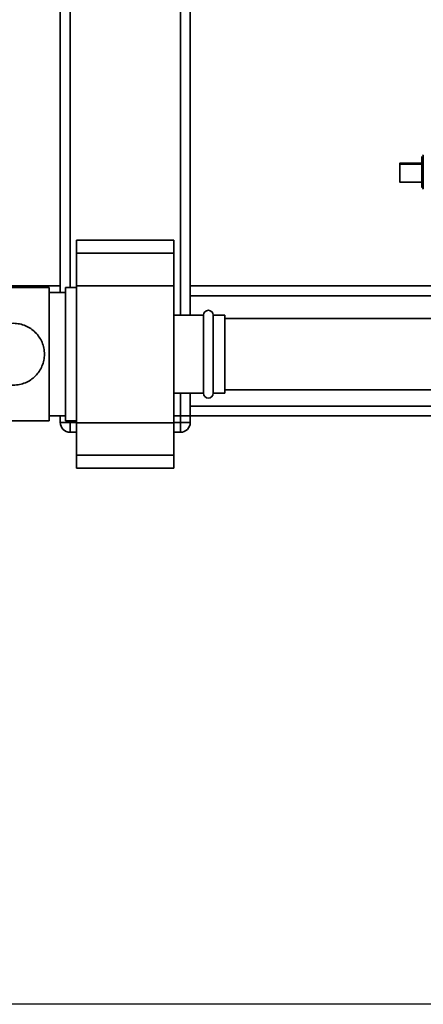
# Paper-space layout 'Blatt1' of a CAD drawing. Units: millimetres. Extents: x 0 to 5940, y 0 to 4200.
# Drawn here: x 1392 to 1517, y 690 to 993 of the extents above; entities that cross this region are included whole.
import ezdxf

# ---------------------------------------------------------------- set-up
doc = ezdxf.new("R2010")
doc.units = ezdxf.units.MM
doc.header["$LTSCALE"] = 10
doc.layers.add('1', color=7, linetype='Continuous')
doc.styles.add('SLDTEXTSTYLE0', font='TXT', dxfattribs={"width": 0.605})
doc.dimstyles.new('SLDDIMSTYLE0', dxfattribs={"dimtxt": 35, "dimasz": 25, "dimexe": 0, "dimexo": 0.0625, "dimgap": 8.75, "dimtad": 1, "dimdec": 1, "dimrnd": 1e-09, "dimzin": 4, "dimdsep": 46, "dimtxsty": 'SLDTEXTSTYLE0', "dimsah": 1, "dimcen": 0.09, "dimadec": 0, "dimazin": 1, "dimtfac": 1, "dimtdec": 1, "dimtofl": 0, "dimtmove": 0, "dimatfit": 3, "dimfxl": 1, "dimfrac": 2, "dimtolj": 1, "dimtzin": 12, "dimarcsym": 0})

# ---------------------------------------------------------------- blocks, each defined once
blk = doc.blocks.new('_D_2')
at = {"layer": '1'}
for p, q in [((769.88, 1330.69), (429.88, 1330.69)), ((439.88, 1330.69), (439.88, 689.69)), ((1572.21, 689.69), (429.88, 689.69))]:
    blk.add_line(p, q, dxfattribs=at)
for points in [[(439.88, 1330.69), (435.88, 1305.69), (443.88, 1305.69)], [(439.88, 689.69), (443.88, 714.69), (435.88, 714.69)]]:
    blk.add_solid(points, dxfattribs=at)
at = {"layer": '1', "insert": (394.76, 931.32), "char_height": 35, "attachment_point": 1, "rotation": 90, "style": 'SLDTEXTSTYLE0'}
blk.add_mtext('ca. 650', dxfattribs=at)

psp = doc.layouts.new('Blatt1')

# ---------------------------------------------------------------- linework, layer by layer
at = {"color": 7, "linetype": 'Continuous', "lineweight": 35}
for p, q in [((1404.88, 1078.94), (1404.88, 908.69)), ((1407.88, 1079.8), (1407.88, 910.19)), ((1441.88, 1070.69), (1441.88, 901.69)), ((1444.88, 1070.69), (1444.88, 901.69)), ((1516.21, 948.48), (1509.41, 948.49)), ((1516.21, 948.19), (1509.41, 948.2)), ((1516.21, 948.48), (1516.21, 948.7)), ((1509.4, 942.89), (1509.4, 942.89)), ((1509.4, 942.6), (1516.2, 942.59)), ((1439.88, 924.76), (1409.88, 924.76)), ((1409.88, 924.76), (1409.88, 920.76)), ((1439.88, 924.76), (1439.88, 920.76)), ((1439.88, 920.76), (1409.88, 920.76)), ((1409.88, 920.76), (1409.88, 910.76)), ((1439.88, 920.76), (1439.88, 910.76)), ((1404.88, 910.69), (1373.48, 910.69)), ((1401.48, 910.19), (1377.48, 910.19)), ((1401.48, 869.19), (1401.48, 910.19)), ((1409.88, 910.19), (1406.48, 910.19)), ((1406.48, 869.19), (1406.48, 910.19)), ((1439.88, 910.76), (1409.88, 910.76)), ((1409.88, 910.76), (1409.88, 868.62)), ((1439.88, 910.76), (1439.88, 868.62)), ((1689.88, 910.69), (1444.88, 910.69)), ((1406.48, 908.69), (1401.48, 908.69)), ((1689.88, 907.69), (1444.88, 907.69)), ((1448.98, 901.69), (1439.88, 901.69)), ((1448.98, 901.69), (1448.98, 877.69)), ((1455.48, 901.69), (1451.98, 901.69)), ((1451.98, 901.69), (1451.98, 877.69)), ((1455.48, 901.69), (1455.48, 877.69)), ((1523.88, 900.69), (1455.48, 900.69)), ((1455.48, 878.69), (1523.88, 878.69)), ((1439.88, 877.69), (1448.98, 877.69)), ((1441.88, 877.69), (1441.88, 870.69)), ((1444.88, 877.69), (1444.88, 870.69)), ((1451.98, 877.69), (1455.48, 877.69)), ((1557.88, 873.69), (1444.88, 873.69)), ((1401.48, 870.69), (1406.48, 870.69)), ((1404.88, 870.69), (1401.48, 870.69)), ((1404.88, 868.69), (1404.88, 870.69)), ((1441.88, 870.69), (1439.88, 870.69)), ((1441.88, 868.69), (1441.88, 870.69)), ((1441.88, 870.69), (1444.88, 870.69)), ((1444.88, 870.69), (1444.88, 868.69)), ((1608.04, 870.69), (1444.88, 870.69)), ((1377.48, 869.19), (1401.48, 869.19)), ((1404.88, 868.69), (1407.88, 868.69)), ((1406.48, 869.19), (1409.88, 869.19)), ((1407.88, 869.19), (1407.88, 868.69)), ((1407.88, 865.69), (1407.88, 868.69)), ((1407.88, 868.69), (1409.88, 868.69)), ((1439.88, 868.62), (1409.88, 868.62)), ((1409.88, 868.62), (1409.88, 858.62)), ((1439.88, 868.69), (1441.88, 868.69)), ((1439.88, 868.62), (1439.88, 858.62)), ((1441.88, 868.69), (1444.88, 868.69)), ((1441.88, 865.69), (1441.88, 868.69)), ((1409.88, 865.69), (1407.88, 865.69)), ((1441.88, 865.69), (1439.88, 865.69)), ((1439.88, 858.62), (1409.88, 858.62)), ((1409.88, 858.62), (1409.88, 854.62)), ((1439.88, 858.62), (1439.88, 854.62)), ((1409.88, 854.62), (1439.88, 854.62))]:
    psp.add_line(p, q, dxfattribs=at)
at = {"color": 7, "linetype": 'Continuous', "lineweight": 35, "flags": 128}
for points in [[(1509.4, 945.84), (1509.4, 944.82), (1509.4, 943.92), (1509.4, 943.25), (1509.4, 942.92), (1509.4, 942.95), (1509.4, 943.36), (1509.4, 944.08), (1509.4, 945.02), (1509.4, 946.05), (1509.41, 947.03), (1509.41, 947.82), (1509.41, 948.33), (1509.41, 948.48), (1509.41, 948.26), (1509.41, 947.68), (1509.41, 946.84), (1509.4, 945.84)], [(1509.4, 945.4), (1509.4, 944.39), (1509.4, 943.51), (1509.4, 942.89), (1509.4, 942.61), (1509.4, 942.7), (1509.4, 943.16), (1509.4, 943.92), (1509.4, 944.88), (1509.4, 945.91), (1509.41, 946.87), (1509.41, 947.63), (1509.41, 948.09), (1509.41, 948.19), (1509.41, 947.91), (1509.41, 947.29), (1509.41, 946.41), (1509.4, 945.4)], [(1516.6, 950.9), (1516.6, 950.72), (1516.6, 950.21), (1516.6, 949.39), (1516.59, 948.32), (1516.59, 947.08), (1516.59, 945.75)], [(1516.59, 945.75), (1516.59, 944.41), (1516.59, 943.17), (1516.59, 942.1), (1516.59, 941.29), (1516.59, 940.77), (1516.59, 940.6)]]:
    psp.add_lwpolyline(points, dxfattribs=at)
at = {"color": 7, "linetype": 'Continuous', "lineweight": 35}
for centre, radius, start, end in [((1450.48, 901.69), 1.5, 0, 180), ((1450.48, 877.69), 1.5, 180, 0), ((1407.88, 868.69), 3, 180, 270), ((1441.88, 868.69), 3, 270, 0)]:
    psp.add_arc(centre, radius, start, end, dxfattribs=at)
for points, knots in [([(1516.21, 948.19), (1516.21, 948.35), (1516.21, 948.75), (1516.21, 948.92), (1516.21, 948.69), (1516.21, 948), (1516.21, 946.97), (1516.21, 945.75), (1516.2, 944.53), (1516.2, 943.5), (1516.2, 942.79), (1516.2, 942.69), (1516.2, 942.65)], [0, 0, 0, 0, 0.064998, 0.168887, 0.272776, 0.376665, 0.480554, 0.584443, 0.688333, 0.792222, 0.896111, 1, 1, 1, 1]), ([(1516.61, 950.9), (1516.56, 950.9), (1516.47, 950.89), (1516.4, 950.84), (1516.37, 950.82)], [0, 0, 0, 0, 0.605205, 1, 1, 1, 1]), ([(1516.21, 946.1), (1516.21, 946.1), (1516.21, 945.7), (1516.2, 944.86), (1516.2, 943.69), (1516.2, 942.65), (1516.2, 941.81), (1516.2, 941.24), (1516.2, 941.03), (1516.2, 941), (1516.2, 941), (1516.2, 941), (1516.2, 941), (1516.2, 941), (1516.2, 941)], [0, 0, 0, 0, 0.000644, 0.157885, 0.315126, 0.472368, 0.629609, 0.78685, 0.944089, 0.983493, 0.993242, 0.997604, 0.999823, 1, 1, 1, 1]), ([(1516.2, 941), (1516.2, 941.07), (1516.2, 941.23), (1516.2, 941.93), (1516.2, 942.52), (1516.2, 942.59)], [0, 0, 0, 0, 0.468947, 0.937894, 1, 1, 1, 1]), ([(1516.2, 942.59), (1516.2, 942.52), (1516.2, 941.93), (1516.2, 941.23), (1516.2, 941.07), (1516.2, 941)], [0, 0, 0, 0, 0.062106, 0.531053, 1, 1, 1, 1]), ([(1516.37, 940.68), (1516.39, 940.66), (1516.46, 940.61), (1516.54, 940.6), (1516.58, 940.6)], [0, 0, 0, 0, 0.4540151, 1, 1, 1, 1]), ([(1516.37, 940.68), (1516.39, 940.66), (1516.46, 940.61), (1516.54, 940.6), (1516.58, 940.6)], [0, 0, 0, 0, 0.454015, 1, 1, 1, 1]), ([(1390.48, 899.19), (1389.85, 899.15), (1388.59, 899.08), (1386.79, 898.51), (1385.15, 897.63), (1383.73, 896.46), (1382.55, 895.03), (1381.67, 893.4), (1381.11, 891.6), (1380.92, 889.71), (1381.11, 887.81), (1381.66, 886), (1382.55, 884.36), (1383.72, 882.93), (1385.15, 881.76), (1386.78, 880.88), (1388.57, 880.33), (1390.46, 880.13), (1392.35, 880.32), (1394.16, 880.86), (1395.8, 881.75), (1397.23, 882.92), (1398.41, 884.35), (1399.3, 885.99), (1399.85, 887.79), (1400.05, 889.68), (1399.85, 891.57), (1399.31, 893.37), (1398.42, 895.02), (1397.24, 896.45), (1395.81, 897.63), (1394.18, 898.5), (1392.38, 899.08), (1391.11, 899.15), (1390.48, 899.19)], [0, 0, 0, 0, 0.031318, 0.062498, 0.093761, 0.124984, 0.156203, 0.187376, 0.21853, 0.249745, 0.28097, 0.312322, 0.343663, 0.374889, 0.406152, 0.437327, 0.468503, 0.499675, 0.53084, 0.562203, 0.59356, 0.624869, 0.656167, 0.687358, 0.71857, 0.749752, 0.780951, 0.812251, 0.843497, 0.874897, 0.906247, 0.937472, 0.968689, 1, 1, 1, 1])]:
    psp.add_open_spline(points, degree=3, knots=knots, dxfattribs=at)
for points in [[(1516.21, 950.5), (1516.21, 950.43), (1516.21, 950.29), (1516.21, 949.19), (1516.21, 947.62), (1516.21, 946.37), (1516.21, 945.75)], [(1516.21, 945.75), (1516.21, 945.13), (1516.2, 943.88), (1516.2, 942.31), (1516.2, 941.21), (1516.2, 941.07), (1516.2, 941)]]:
    psp.add_open_spline(points, degree=3, dxfattribs=at)

# ---------------------------------------------------------------- dimensions: what is measured, and where the dimension line sits
at = {"layer": '1'}
dim = psp.add_linear_dim(base=(439.88, 689.69), p1=(779.88, 1330.69), p2=(1582.21, 689.69), angle=90, dimstyle='SLDDIMSTYLE0', dxfattribs=at)
dim.commit()
dim.dimension.update_dxf_attribs({"geometry": '_D_2', "text_midpoint": (439.88, 1010.19), "dimtype": 160})

doc.saveas('drawing.dxf')
